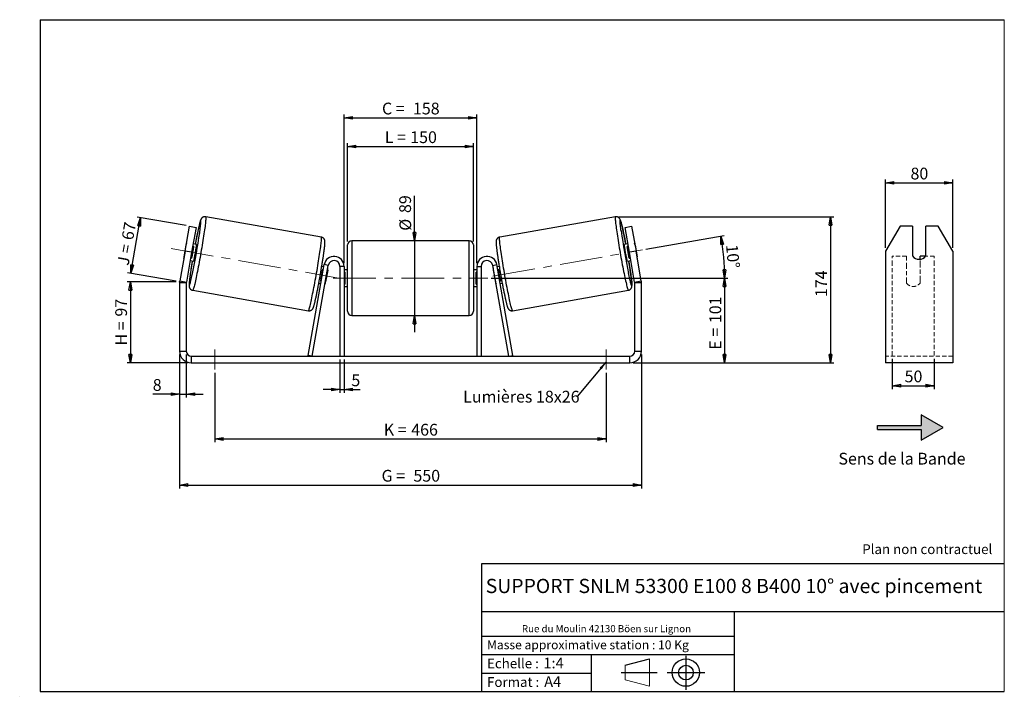
# Model space of a CAD drawing. Units: millimetres. Extents: x -1 to 292, y 3 to 205.
import ezdxf

# ---------------------------------------------------------------- set-up
doc = ezdxf.new("R2010")
doc.units = ezdxf.units.MM
doc.header["$PDSIZE"] = -1
doc.linetypes.add('CENTERX2', pattern=[20.32, 12.7, -2.54, 2.54, -2.54])
doc.linetypes.add('HIDDEN', pattern=[1.905, 1.27, -0.635])
doc.layers.add('SLD-0', color=7, linetype='Continuous')
doc.styles.add('SLDTEXTSTYLE0', font='TXT', dxfattribs={"width": 0.75})
doc.styles.add('SLDTEXTSTYLE2', font='TXT', dxfattribs={"width": 0.666667})
doc.dimstyles.new('SLDDIMSTYLE0', dxfattribs={"dimtxt": 3.501, "dimasz": 2.5, "dimexe": 0, "dimexo": 0.0625, "dimgap": 0.87525, "dimtad": 1, "dimdec": 0, "dimlfac": 4, "dimrnd": 1e-09, "dimzin": 12, "dimdsep": 46, "dimtxsty": 'SLDTEXTSTYLE0', "dimblk1": 'CLOSED', "dimblk2": 'CLOSED', "dimsah": 1, "dimcen": 0.09, "dimadec": 0, "dimazin": 3, "dimtfac": 1, "dimtofl": 0, "dimtmove": 0, "dimatfit": 3, "dimldrblk": 'CLOSED', "dimfxl": 0, "dimfrac": 2, "dimtolj": 1, "dimtzin": 12, "dimarcsym": 0})
doc.dimstyles.new('SLDDIMSTYLE1', dxfattribs={"dimtxt": 3.501, "dimasz": 2.5, "dimexe": 0, "dimexo": 0.0625, "dimgap": 0.87525, "dimtad": 1, "dimdec": 0, "dimlfac": 4, "dimrnd": 1e-09, "dimzin": 12, "dimdsep": 46, "dimtxsty": 'SLDTEXTSTYLE0', "dimblk1": 'CLOSED', "dimblk2": 'CLOSED', "dimsah": 1, "dimcen": 0.09, "dimadec": 0, "dimazin": 3, "dimtfac": 1, "dimtmove": 0, "dimatfit": 0, "dimldrblk": 'CLOSED', "dimfxl": 0, "dimfrac": 2, "dimtolj": 1, "dimtzin": 12, "dimarcsym": 0})
doc.dimstyles.new('SLDDIMSTYLE2', dxfattribs={"dimtxt": 3.501, "dimasz": 2.5, "dimexe": 0, "dimexo": 0.0625, "dimgap": 0.87525, "dimtad": 1, "dimdec": 4, "dimlfac": 4, "dimzin": 12, "dimdsep": 46, "dimtxsty": 'SLDTEXTSTYLE0', "dimblk1": 'CLOSED', "dimblk2": 'CLOSED', "dimsah": 1, "dimcen": 0.09, "dimadec": 0, "dimazin": 3, "dimtfac": 1, "dimtofl": 0, "dimtmove": 0, "dimatfit": 3, "dimldrblk": 'CLOSED', "dimfxl": 0, "dimfrac": 2, "dimtolj": 1, "dimtzin": 12, "dimarcsym": 0})
doc.dimstyles.new('SLDDIMSTYLE3', dxfattribs={"dimtxt": 0.18, "dimasz": 2.5, "dimexe": 0, "dimexo": 0.0625, "dimgap": 0, "dimtad": 0, "dimtih": 1, "dimtoh": 1, "dimdec": 0, "dimrnd": 1e-09, "dimzin": 0, "dimdsep": 46, "dimtxsty": 'Standard', "dimsah": 1, "dimcen": 0.09, "dimadec": 0, "dimazin": 0, "dimtfac": 2.5, "dimtdec": 0, "dimtofl": 0, "dimtmove": 0, "dimatfit": 3, "dimfxl": 0, "dimfrac": 2, "dimtolj": 1, "dimtzin": 0, "dimarcsym": 0})

# ---------------------------------------------------------------- blocks, each defined once
blk = doc.blocks.new('Bloc1')
at = {"color": 7, "linetype": 'Continuous', "lineweight": 0}
blk.add_point((27.17, 41.63), dxfattribs=at)
at = {"layer": 'SLD-0'}
for p, q in [((9.1, 43.82), (16.35, 45.7)), ((27.17, 46.64), (27.17, 36.52)), ((7.87, 41.63), (18.56, 41.63)), ((21.6, 41.63), (32.77, 41.63))]:
    blk.add_line(p, q, dxfattribs=at)
at = {"layer": 'SLD-0', "color": 7, "linetype": 'Continuous', "lineweight": 18}
for p, q in [((16.35, 45.7), (16.35, 37.56)), ((9.1, 39.44), (9.1, 43.82)), ((9.1, 39.44), (16.35, 37.56))]:
    blk.add_line(p, q, dxfattribs=at)
at = {"layer": 'SLD-0'}
for radius in [4.07, 2.19]:
    blk.add_circle((27.17, 41.63), radius, dxfattribs=at)
blk = doc.blocks.new('SW_NOTE_0')
at = {"color": 0, "linetype": 'Continuous', "lineweight": 0, "insert": (28.37, -0.09), "char_height": 2.1167, "attachment_point": 2, "style": 'SLDTEXTSTYLE0'}
blk.add_mtext('Rue du Moulin 42130 Böen sur Lignon', dxfattribs=at)
blk = doc.blocks.new('_Closed')
at = {"color": 0, "linetype": 'ByBlock', "lineweight": -2}
for p, q in [((-1, 0.166667), (0, 0)), ((-1, 0.166667), (-1, -0.166667)), ((0, 0), (-1, -0.166667)), ((0, 0), (-1, 0))]:
    blk.add_line(p, q, dxfattribs=at)
blk = doc.blocks.new('_D')
at = {"layer": 'SLD-0'}
for p, q in [((45.48, 126.89), (30.84, 126.89)), ((31.84, 126.89), (31.84, 102.75)), ((48.98, 102.75), (30.84, 102.75))]:
    blk.add_line(p, q, dxfattribs=at)
at = {"layer": 'SLD-0', "xscale": 2.5, "yscale": 2.5}
for p, rotation in [((31.84, 126.89), 90.0000000000004), ((31.84, 102.75), 270.0000000000004)]:
    blk.add_blockref('_Closed', p, dxfattribs=dict(at, rotation=rotation))
at = {"layer": 'SLD-0', "char_height": 3.501, "attachment_point": 1, "rotation": 90}
for s, insert, style in [('97', (27.33, 116.54), 'SLDTEXTSTYLE0'), ('H =', (27.33, 107.93), 'SLDTEXTSTYLE2')]:
    blk.add_mtext(s, dxfattribs=dict(at, insert=insert, style=style))
blk = doc.blocks.new('_D_1')
at = {"layer": 'SLD-0'}
for p, q in [((31.95, 129.45), (34.87, 146.03)), ((48.42, 143.64), (33.88, 146.2)), ((45.49, 127.06), (30.96, 129.63))]:
    blk.add_line(p, q, dxfattribs=at)
at = {"layer": 'SLD-0', "xscale": 2.5, "yscale": 2.5}
for p, rotation in [((34.87, 146.03), 80.0000000000001), ((31.95, 129.45), 260.0000000000001)]:
    blk.add_blockref('_Closed', p, dxfattribs=dict(at, rotation=rotation))
at = {"layer": 'SLD-0', "char_height": 3.501, "attachment_point": 1, "rotation": 80}
for s, insert, style in [('67', (29.18, 139.75), 'SLDTEXTSTYLE0'), ('J =', (27.85, 132.2), 'SLDTEXTSTYLE2')]:
    blk.add_mtext(s, dxfattribs=dict(at, insert=insert, style=style))
blk = doc.blocks.new('_D_2')
at = {"layer": 'SLD-0', "color": 7}
for p, q in [((177.21, 146.29), (241.25, 146.29)), ((240.25, 146.29), (240.25, 102.75)), ((181.48, 102.75), (241.25, 102.75))]:
    blk.add_line(p, q, dxfattribs=at)
at = {"layer": 'SLD-0', "color": 7, "xscale": 2.5, "yscale": 2.5}
for p, rotation in [((240.25, 146.29), 90.0000000000004), ((240.25, 102.75), 270.0000000000004)]:
    blk.add_blockref('_Closed', p, dxfattribs=dict(at, rotation=rotation))
at = {"layer": 'SLD-0', "color": 7, "insert": (235.74, 122.36), "char_height": 3.501, "attachment_point": 1, "rotation": 90, "style": 'SLDTEXTSTYLE0'}
blk.add_mtext('174', dxfattribs=at)
blk = doc.blocks.new('_D_3')
at = {"layer": 'SLD-0', "color": 7}
for p, q in [((46.48, 105.25), (46.48, 65.36)), ((183.98, 105.25), (183.98, 65.36)), ((46.48, 66.36), (183.98, 66.36))]:
    blk.add_line(p, q, dxfattribs=at)
at = {"layer": 'SLD-0', "color": 7, "xscale": 2.5, "yscale": 2.5, "rotation": 180.0000000000004}
blk.add_blockref('_Closed', (46.48, 66.36, 0.97), dxfattribs=at)
at = {"layer": 'SLD-0', "color": 7, "xscale": 2.5, "yscale": 2.5}
blk.add_blockref('_Closed', (183.98, 66.36, 0.97), dxfattribs=at)
at = {"layer": 'SLD-0', "color": 7, "char_height": 3.501, "attachment_point": 1}
for s, insert, style in [('G =', (106.61, 70.88), 'SLDTEXTSTYLE2'), ('550', (116.09, 70.88), 'SLDTEXTSTYLE0')]:
    blk.add_mtext(s, dxfattribs=dict(at, insert=insert, style=style))
blk = doc.blocks.new('_D_4')
at = {"layer": 'SLD-0', "color": 7}
for p, q in [((94.23, 103.75), (94.23, 93.8)), ((95.48, 103.75), (95.48, 93.8)), ((94.23, 94.8), (89.23, 94.8)), ((94.23, 94.8), (95.48, 94.8)), ((95.48, 94.8), (100.21, 94.8))]:
    blk.add_line(p, q, dxfattribs=at)
at = {"layer": 'SLD-0', "color": 7, "xscale": 2.5, "yscale": 2.5}
blk.add_blockref('_Closed', (94.23, 94.8, 0.97), dxfattribs=at)
at = {"layer": 'SLD-0', "color": 7, "xscale": 2.5, "yscale": 2.5, "rotation": 180.0000000000004}
blk.add_blockref('_Closed', (95.48, 94.8, 0.97), dxfattribs=at)
at = {"layer": 'SLD-0', "color": 7, "insert": (97.62, 99.31), "char_height": 3.5, "attachment_point": 1, "style": 'SLDTEXTSTYLE0'}
blk.add_mtext('5', dxfattribs=at)
blk = doc.blocks.new('_D_5')
at = {"layer": 'SLD-0', "color": 7}
for p, q in [((56.98, 99.75), (56.98, 79.09)), ((173.48, 99.75), (173.48, 79.09)), ((56.98, 80.09), (173.48, 80.09))]:
    blk.add_line(p, q, dxfattribs=at)
at = {"layer": 'SLD-0', "color": 7, "xscale": 2.5, "yscale": 2.5, "rotation": 180.0000000000002}
blk.add_blockref('_Closed', (56.98, 80.09, 0.97), dxfattribs=at)
at = {"layer": 'SLD-0', "color": 7, "xscale": 2.5, "yscale": 2.5}
blk.add_blockref('_Closed', (173.48, 80.09, 0.97), dxfattribs=at)
at = {"layer": 'SLD-0', "color": 7, "char_height": 3.501, "attachment_point": 1}
for s, insert, style in [('K =', (107.26, 84.6), 'SLDTEXTSTYLE2'), ('466', (115.44, 84.6), 'SLDTEXTSTYLE0')]:
    blk.add_mtext(s, dxfattribs=dict(at, insert=insert, style=style))
blk = doc.blocks.new('_D_6')
at = {"layer": 'SLD-0', "color": 7}
for p, q in [((116.44, 139.13), (116.44, 152.57)), ((116.44, 139.13), (116.44, 116.88)), ((116.44, 116.88), (116.44, 111.88))]:
    blk.add_line(p, q, dxfattribs=at)
at = {"layer": 'SLD-0', "color": 7, "xscale": 2.5, "yscale": 2.5}
for p, rotation in [((116.44, 139.13, 0.97), 270.0000000000004), ((116.44, 116.88, 0.97), 90.0000000000004)]:
    blk.add_blockref('_Closed', p, dxfattribs=dict(at, rotation=rotation))
at = {"layer": 'SLD-0', "color": 7, "char_height": 3.501, "attachment_point": 1, "rotation": 90, "style": 'SLDTEXTSTYLE0'}
for s, insert in [('89', (111.88, 147.4)), ('%%c', (111.93, 142.12))]:
    blk.add_mtext(s, dxfattribs=dict(at, insert=insert))
blk = doc.blocks.new('_D_7')
at = {"layer": 'SLD-0', "color": 7}
for p, q in [((139.23, 128), (209.73, 128)), ((208.73, 128), (208.73, 102.75)), ((181.48, 102.75), (209.73, 102.75))]:
    blk.add_line(p, q, dxfattribs=at)
at = {"layer": 'SLD-0', "color": 7, "xscale": 2.5, "yscale": 2.5}
for p, rotation in [((208.73, 128, 0.97), 90.0000000000004), ((208.73, 102.75, 0.97), 270.0000000000004)]:
    blk.add_blockref('_Closed', p, dxfattribs=dict(at, rotation=rotation))
at = {"layer": 'SLD-0', "color": 7, "char_height": 3.501, "attachment_point": 1, "rotation": 90}
for s, insert, style in [('101', (204.22, 114.59), 'SLDTEXTSTYLE0'), ('E =', (204.22, 106.67), 'SLDTEXTSTYLE2')]:
    blk.add_mtext(s, dxfattribs=dict(at, insert=insert, style=style))
blk = doc.blocks.new('_D_8')
at = {"layer": 'SLD-0', "color": 7}
for p, q in [((185.28, 136.59), (208.62, 140.71)), ((139.23, 128), (209.73, 128))]:
    blk.add_line(p, q, dxfattribs=at)
blk.add_arc((136.58, 128), 72.15, 0, 10, dxfattribs=at)
at = {"layer": 'SLD-0', "color": 7, "xscale": 2.5, "yscale": 2.5}
for p, rotation in [((207.63, 140.53, 0.97), 99.00778510885739), ((208.73, 128, 0.97), 270.9922148911434)]:
    blk.add_blockref('_Closed', p, dxfattribs=dict(at, rotation=rotation))
at = {"layer": 'SLD-0', "color": 7, "insert": (212.64, 138.19), "char_height": 3.501, "attachment_point": 1, "rotation": 275, "style": 'SLDTEXTSTYLE0'}
blk.add_mtext('10°', dxfattribs=at)
blk = doc.blocks.new('_D_9')
at = {"layer": 'SLD-0', "color": 7}
for p, q in [((96.48, 138.88), (96.48, 168.22)), ((96.48, 167.22), (133.98, 167.22)), ((133.98, 138.88), (133.98, 168.22))]:
    blk.add_line(p, q, dxfattribs=at)
at = {"layer": 'SLD-0', "color": 7, "xscale": 2.5, "yscale": 2.5, "rotation": 180.0000000000004}
blk.add_blockref('_Closed', (96.48, 167.22, 0.97), dxfattribs=at)
at = {"layer": 'SLD-0', "color": 7, "xscale": 2.5, "yscale": 2.5}
blk.add_blockref('_Closed', (133.98, 167.22, 0.97), dxfattribs=at)
at = {"layer": 'SLD-0', "color": 7, "char_height": 3.501, "attachment_point": 1}
for s, insert, style in [('L =', (107.56, 171.74), 'SLDTEXTSTYLE2'), ('150', (115.13, 171.74), 'SLDTEXTSTYLE0')]:
    blk.add_mtext(s, dxfattribs=dict(at, insert=insert, style=style))
blk = doc.blocks.new('_D_10')
at = {"layer": 'SLD-0', "color": 7}
for p, q in [((95.48, 132.5), (95.48, 176.77)), ((134.98, 132.5), (134.98, 176.77)), ((95.48, 175.77), (134.98, 175.77))]:
    blk.add_line(p, q, dxfattribs=at)
at = {"layer": 'SLD-0', "color": 7, "xscale": 2.5, "yscale": 2.5, "rotation": 180.0000000000004}
blk.add_blockref('_Closed', (95.48, 175.77, 0.97), dxfattribs=at)
at = {"layer": 'SLD-0', "color": 7, "xscale": 2.5, "yscale": 2.5}
blk.add_blockref('_Closed', (134.98, 175.77, 0.97), dxfattribs=at)
at = {"layer": 'SLD-0', "color": 7, "char_height": 3.501, "attachment_point": 1}
for s, insert, style in [('C =', (106.74, 180.28), 'SLDTEXTSTYLE2'), ('158', (115.95, 180.28), 'SLDTEXTSTYLE0')]:
    blk.add_mtext(s, dxfattribs=dict(at, insert=insert, style=style))
blk = doc.blocks.new('_D_11')
at = {"layer": 'SLD-0', "color": 7}
for p, q in [((46.48, 105.25), (46.48, 92.42)), ((48.48, 105.25), (48.48, 92.42)), ((46.48, 93.42), (38.49, 93.42)), ((46.48, 93.42), (48.48, 93.42)), ((48.48, 93.42), (53.48, 93.42))]:
    blk.add_line(p, q, dxfattribs=at)
at = {"layer": 'SLD-0', "color": 7, "xscale": 2.5, "yscale": 2.5}
blk.add_blockref('_Closed', (46.48, 93.42, 0.97), dxfattribs=at)
at = {"layer": 'SLD-0', "color": 7, "xscale": 2.5, "yscale": 2.5, "rotation": 180.0000000000004}
blk.add_blockref('_Closed', (48.48, 93.42, 0.97), dxfattribs=at)
at = {"layer": 'SLD-0', "color": 7, "insert": (38.49, 97.93), "char_height": 3.5, "attachment_point": 1, "style": 'SLDTEXTSTYLE0'}
blk.add_mtext('8', dxfattribs=at)
blk = doc.blocks.new('SW_NOTE_0_1')
at = {"layer": 'SLD-0', "color": 0, "insert": (-33.92, 1.67), "char_height": 3.5, "attachment_point": 1, "style": 'SLDTEXTSTYLE0'}
blk.add_mtext('Lumières 18x26', dxfattribs=at)
blk = doc.blocks.new('_D_12')
at = {"layer": 'SLD-0', "color": 7}
for p, q in [((258.65, 103.97), (258.65, 94.97)), ((271.15, 103.97), (271.15, 94.97)), ((258.65, 95.97), (271.15, 95.97))]:
    blk.add_line(p, q, dxfattribs=at)
at = {"layer": 'SLD-0', "color": 7, "xscale": 2.5, "yscale": 2.5, "rotation": 180.0000000000004}
blk.add_blockref('_Closed', (258.65, 95.97), dxfattribs=at)
at = {"layer": 'SLD-0', "color": 7, "xscale": 2.5, "yscale": 2.5}
blk.add_blockref('_Closed', (271.15, 95.97), dxfattribs=at)
at = {"layer": 'SLD-0', "color": 7, "insert": (262.32, 100.48), "char_height": 3.501, "attachment_point": 1, "style": 'SLDTEXTSTYLE0'}
blk.add_mtext('50', dxfattribs=at)
blk = doc.blocks.new('_D_13')
at = {"layer": 'SLD-0', "color": 7}
for p, q in [((256.65, 137.08), (256.65, 157.39)), ((256.65, 156.39), (276.65, 156.39)), ((276.65, 137.08), (276.65, 157.39))]:
    blk.add_line(p, q, dxfattribs=at)
at = {"layer": 'SLD-0', "color": 7, "xscale": 2.5, "yscale": 2.5, "rotation": 180.0000000000004}
blk.add_blockref('_Closed', (256.65, 156.39), dxfattribs=at)
at = {"layer": 'SLD-0', "color": 7, "xscale": 2.5, "yscale": 2.5}
blk.add_blockref('_Closed', (276.65, 156.39), dxfattribs=at)
at = {"layer": 'SLD-0', "color": 7, "insert": (264.07, 160.91), "char_height": 3.501, "attachment_point": 1, "style": 'SLDTEXTSTYLE0'}
blk.add_mtext('80', dxfattribs=at)

msp = doc.modelspace()

# ---------------------------------------------------------------- hatches: boundary and pattern name
at = {"linetype": 'Continuous'}
msp.add_hatch(color=7, dxfattribs=at).paths.add_polyline_path([(267.295368, 79.766496), (273.790559, 83.516496), (267.295368, 87.266496), (267.295368, 84.141496), (254.288962, 84.141496), (254.288962, 82.891496), (267.295368, 82.891496)], flags=0)

# ---------------------------------------------------------------- linework, layer by layer
at = {"color": 7, "linetype": 'Continuous', "lineweight": 18}
for p, q in [((292, 205), (5, 205)), ((5, 205), (5, 4.867368)), ((292, 4.867368), (292, 205)), ((4.937878, 61.166738), (5, 61.166738))]:
    msp.add_line(p, q, dxfattribs=at)
at = {"color": 7, "linetype": 'Continuous', "lineweight": 25}
for p, q in [((88.687753, 140.216896), (54.248325, 146.289496)), ((176.210692, 146.289496), (141.771265, 140.216896)), ((48.099328, 136.077109), (49.401689, 143.463167)), ((49.401689, 143.463167), (51.371305, 143.115871)), ((51.371305, 143.115871), (50.068943, 135.729813)), ((179.087712, 143.115871), (181.057328, 143.463167)), ((180.390074, 135.729813), (179.087712, 143.115871)), ((181.057328, 143.463167), (182.359689, 136.077109)), ((260.982031, 143.463167), (256.651904, 136.077109)), ((264.651904, 143.463167), (260.982031, 143.463167)), ((264.651904, 143.463167), (264.651904, 134.599898)), ((268.651904, 134.599898), (268.651904, 143.463167)), ((272.321777, 143.463167), (268.651904, 143.463167)), ((276.651904, 136.077109), (272.321777, 143.463167)), ((48.374092, 137.84156), (47.754044, 134.325093)), ((51.52063, 138.012408), (50.503064, 138.191832)), ((96.479509, 128.004334), (96.479509, 137.879334)), ((132.729509, 139.129334), (97.729509, 139.129334)), ((133.979509, 137.879334), (133.979509, 118.129334)), ((179.955953, 138.191832), (178.938388, 138.012408)), ((182.084925, 137.84156), (182.704973, 134.325093)), ((48.099328, 136.077109), (46.532681, 127.192215)), ((50.068943, 135.729813), (48.099328, 136.077109)), ((50.068943, 135.729813), (48.502297, 126.844919)), ((50.108988, 133.909853), (50.729036, 137.42632)), ((50.378968, 137.488046), (50.729036, 137.42632)), ((180.08005, 137.488046), (179.729982, 137.42632)), ((180.35003, 133.909853), (179.729982, 137.42632)), ((182.359689, 136.077109), (180.390074, 135.729813)), ((181.95672, 126.844919), (180.390074, 135.729813)), ((183.926336, 127.192215), (182.359689, 136.077109)), ((256.651904, 136.077109), (256.651904, 127.192215)), ((276.651904, 136.077109), (276.651904, 127.192215)), ((49.634823, 133.267794), (50.652389, 133.088369)), ((50.108988, 133.909853), (49.758919, 133.971579)), ((84.754756, 104.971394), (89.525085, 132.025279)), ((90.756095, 131.808219), (89.525085, 132.025279)), ((139.702922, 131.808219), (140.933932, 132.025279)), ((145.704262, 104.971394), (140.933932, 132.025279)), ((179.806628, 133.088369), (180.824194, 133.267794)), ((180.35003, 133.909853), (180.700098, 133.971579)), ((268.575305, 134.504334), (266.901904, 134.504334)), ((266.901904, 133.627431), (266.901904, 134.504334)), ((85.985765, 104.754334), (90.756095, 131.808219)), ((89.40297, 131.332729), (88.804824, 131.438199)), ((89.278874, 130.628943), (89.104398, 130.659708)), ((90.580373, 130.399454), (89.960325, 126.882987)), ((90.580373, 130.399454), (90.509883, 130.411883)), ((95.479509, 131.504334), (94.229509, 131.504334)), ((94.229509, 131.504334), (94.229509, 104.754334)), ((95.479509, 131.504334), (95.479509, 104.754334)), ((96.479509, 130.504334), (95.479509, 130.504334)), ((95.479509, 129.789691), (95.729509, 129.789691)), ((95.729509, 126.218977), (95.729509, 129.789691)), ((134.979509, 130.504334), (133.979509, 130.504334)), ((134.979509, 129.789691), (134.729509, 129.789691)), ((134.729509, 126.218977), (134.729509, 129.789691)), ((134.979509, 131.504334), (136.229509, 131.504334)), ((134.979509, 131.504334), (134.979509, 104.754334)), ((136.229509, 131.504334), (136.229509, 104.754334)), ((144.473252, 104.754334), (139.702922, 131.808219)), ((139.878644, 130.399454), (139.949134, 130.411883)), ((139.878644, 130.399454), (140.498692, 126.882987)), ((141.654193, 131.438199), (141.056047, 131.332729)), ((141.180143, 130.628943), (141.354619, 130.659708)), ((48.479509, 126.584447), (46.479509, 126.584447)), ((46.479509, 126.584447), (46.479509, 106.254334)), ((46.532681, 127.192215), (48.502297, 126.844919)), ((48.479509, 126.584447), (48.479509, 106.254334)), ((87.937467, 126.514004), (88.534729, 126.408691)), ((88.48435, 127.143241), (88.658826, 127.112476)), ((89.889835, 126.895416), (89.960325, 126.882987)), ((95.729509, 126.218977), (95.479509, 126.218977)), ((96.479509, 118.129334), (96.479509, 128.004334)), ((134.729509, 126.218977), (134.979509, 126.218977)), ((140.569182, 126.895416), (140.498692, 126.882987)), ((141.974667, 127.143241), (141.800191, 127.112476)), ((141.924288, 126.408691), (142.521568, 126.514007)), ((181.95672, 126.844919), (183.926336, 127.192215)), ((183.979509, 126.584447), (181.979509, 126.584447)), ((181.979509, 106.254334), (181.979509, 126.584447)), ((183.979509, 106.254334), (183.979509, 126.584447)), ((256.651904, 127.192215), (256.651904, 126.584447)), ((256.651904, 126.584447), (256.651904, 106.254334)), ((276.651904, 127.192215), (276.651904, 126.584447)), ((276.651904, 126.584447), (276.651904, 106.254334)), ((50.384653, 124.377524), (84.824081, 118.304924)), ((95.479509, 125.504334), (96.479509, 125.504334)), ((133.979509, 125.504334), (134.979509, 125.504334)), ((145.634937, 118.304924), (180.074364, 124.377524)), ((97.729509, 116.879334), (132.729509, 116.879334)), ((46.479509, 106.254334), (48.479509, 106.254334)), ((181.979509, 106.254334), (183.979509, 106.254334)), ((256.651904, 106.254334), (256.651904, 102.754334)), ((276.651904, 106.254334), (276.651904, 102.754334)), ((49.979509, 104.754334), (49.979509, 102.754334)), ((49.979509, 104.754334), (180.479509, 104.754334)), ((49.979509, 102.754334), (180.479509, 102.754334)), ((85.985765, 104.754334), (84.754756, 104.971394)), ((144.473252, 104.754334), (145.704262, 104.971394)), ((180.479509, 102.754334), (180.479509, 104.754334)), ((276.651904, 102.754334), (256.651904, 102.754334))]:
    msp.add_line(p, q, dxfattribs=at)
at = {"color": 8, "linetype": 'Continuous', "lineweight": 25}
for p, q in [((97.729509, 139.129334), (97.729509, 128.004334)), ((132.729509, 116.879334), (132.729509, 139.129334)), ((97.729509, 128.004334), (97.729509, 116.879334))]:
    msp.add_line(p, q, dxfattribs=at)
at = {"color": 7, "linetype": 'HIDDEN', "lineweight": 18}
for p, q in [((258.651904, 132.025279), (258.651904, 134.504334)), ((262.901904, 134.504334), (258.651904, 134.504334)), ((258.651904, 104.971394), (258.651904, 132.025279)), ((262.901904, 134.504334), (262.901904, 132.025279)), ((262.901904, 132.025279), (262.901904, 127.393498)), ((266.901904, 132.025279), (266.901904, 133.627431)), ((266.901904, 127.393498), (266.901904, 132.025279)), ((271.151904, 134.504334), (268.575305, 134.504334)), ((271.151904, 132.025279), (271.151904, 134.504334)), ((271.151904, 104.971394), (271.151904, 132.025279)), ((262.901904, 127.176438), (262.901904, 127.393498)), ((262.901904, 126.504334), (262.901904, 127.176438)), ((266.901904, 127.176438), (266.901904, 127.393498)), ((266.901904, 127.176438), (266.901904, 126.504334)), ((276.651904, 104.754334), (256.651904, 104.754334))]:
    msp.add_line(p, q, dxfattribs=at)
at = {"color": 8, "linetype": 'Continuous', "lineweight": 25, "flags": 128}
for points in [[(54.24832, 146.289497), (54.248325, 146.289496), (54.273942, 146.259753), (54.290816, 146.18121), (54.298872, 146.054218), (54.298075, 145.879346), (54.288428, 145.657373), (54.269973, 145.389291), (54.242793, 145.076298), (54.207011, 144.719791), (54.162784, 144.321362), (54.110312, 143.882792), (54.049828, 143.406038), (53.981602, 142.893231), (53.90594, 142.34666), (53.823179, 141.768767), (53.733689, 141.162132), (53.637869, 140.529465), (53.536147, 139.873592), (53.428978, 139.197442), (53.316841, 138.504034), (53.200235, 137.796466), (53.079683, 137.077898), (52.955722, 136.351539), (52.828906, 135.620633), (52.699802, 134.888445), (52.568985, 134.158245), (52.437041, 133.433294), (52.304558, 132.716829), (52.172129, 132.012052), (52.040344, 131.322108), (51.909793, 130.650081), (51.781058, 129.998971), (51.654715, 129.371686), (51.531327, 128.771028), (51.411446, 128.19968), (51.295607, 127.660194), (51.184328, 127.154978), (51.078105, 126.686289), (50.977413, 126.256221), (50.882701, 125.866695), (50.794393, 125.51945), (50.712884, 125.216036), (50.638536, 124.95781), (50.571683, 124.745924), (50.512622, 124.581324), (50.461618, 124.464747), (50.418898, 124.396712), (50.384653, 124.377524)], [(52.46201, 141.526607), (52.51006, 141.865888), (52.580301, 142.377391), (52.642931, 142.854106), (52.69763, 143.293602), (52.744119, 143.693641), (52.782161, 144.052183), (52.811562, 144.367403), (52.832173, 144.637693), (52.843888, 144.861676), (52.846648, 145.03821), (52.840439, 145.166397), (52.825292, 145.245584), (52.801285, 145.275365), (52.76854, 145.255591), (52.727223, 145.186361), (52.677546, 145.068028), (52.619761, 144.901195), (52.554163, 144.686713), (52.481086, 144.425674), (52.400903, 144.119409), (52.314022, 143.769478), (52.220886, 143.377665), (52.121969, 142.945965), (52.017776, 142.47658), (51.908838, 141.9719), (51.795708, 141.434497), (51.678966, 140.867111), (51.559204, 140.272631), (51.437033, 139.654089), (51.313076, 139.014634), (51.243392, 138.650072)], [(176.210687, 146.289495), (176.185076, 146.259753), (176.168201, 146.18121), (176.160145, 146.054218), (176.160942, 145.879346), (176.17059, 145.657373), (176.189044, 145.389291), (176.216224, 145.076298), (176.252007, 144.719791), (176.296233, 144.321362), (176.348705, 143.882792), (176.409189, 143.406038), (176.477415, 142.893231), (176.553077, 142.34666), (176.635838, 141.768767), (176.725329, 141.162132), (176.821149, 140.529465), (176.92287, 139.873592), (177.030039, 139.197442), (177.142176, 138.504034), (177.258782, 137.796466), (177.379334, 137.077898), (177.503295, 136.351539), (177.630111, 135.620633), (177.759216, 134.888445), (177.890032, 134.158245), (178.021976, 133.433294), (178.154459, 132.716829), (178.286888, 132.012052), (178.418673, 131.322108), (178.549224, 130.650081), (178.677959, 129.998971), (178.804302, 129.371686), (178.92769, 128.771028), (179.047571, 128.19968), (179.16341, 127.660194), (179.27469, 127.154978), (179.380913, 126.686289), (179.481605, 126.256221), (179.576316, 125.866695), (179.664624, 125.51945), (179.746134, 125.216036), (179.820481, 124.95781), (179.887335, 124.745924), (179.946395, 124.581324), (179.9974, 124.464747), (180.04012, 124.396712), (180.074364, 124.377524)], [(177.916125, 142.102412), (177.878716, 142.377391), (177.816086, 142.854106), (177.761387, 143.293602), (177.714899, 143.693641), (177.676857, 144.052183), (177.647455, 144.367403), (177.626845, 144.637693), (177.615129, 144.861676), (177.612369, 145.03821), (177.618578, 145.166397), (177.633725, 145.245584), (177.657732, 145.275365), (177.690478, 145.255591), (177.731794, 145.186361), (177.781471, 145.068028), (177.839256, 144.901195), (177.904854, 144.686713), (177.977931, 144.425674), (178.058114, 144.119409), (178.144995, 143.769478), (178.238131, 143.377665), (178.337048, 142.945965), (178.441241, 142.47658), (178.55018, 141.9719), (178.663309, 141.434497), (178.780052, 140.867111), (178.899814, 140.272631), (179.021984, 139.654089), (179.145941, 139.014634), (179.271053, 138.357527), (179.323195, 138.08026)], [(84.824081, 118.304924), (84.858325, 118.324112), (84.901045, 118.392147), (84.95205, 118.508724), (85.01111, 118.673323), (85.077964, 118.885209), (85.152312, 119.143436), (85.233821, 119.446849), (85.322129, 119.794095), (85.41684, 120.183621), (85.517532, 120.613689), (85.623755, 121.082378), (85.735035, 121.587593), (85.850874, 122.12708), (85.970755, 122.698428), (86.094143, 123.299086), (86.220486, 123.926371), (86.349221, 124.577481), (86.479772, 125.249508), (86.611557, 125.939451), (86.743986, 126.644229), (86.876469, 127.360693), (87.008413, 128.085645), (87.13923, 128.815845), (87.268334, 129.548033), (87.39515, 130.278939), (87.519111, 131.005298), (87.639663, 131.723866), (87.756269, 132.431434), (87.868406, 133.124841), (87.975575, 133.800992), (88.077297, 134.456865), (88.173116, 135.089532), (88.262607, 135.696166), (88.345368, 136.27406), (88.42103, 136.820631), (88.489256, 137.333438), (88.54974, 137.810192), (88.602212, 138.248762), (88.646438, 138.64719), (88.682221, 139.003697), (88.709401, 139.316691), (88.727855, 139.584773), (88.737503, 139.806745), (88.7383, 139.981618), (88.730244, 140.108609), (88.713369, 140.187152), (88.687753, 140.216896), (88.687753, 140.216896)], [(145.634937, 118.304924), (145.600692, 118.324112), (145.557972, 118.392147), (145.506968, 118.508724), (145.447907, 118.673323), (145.381053, 118.885209), (145.306706, 119.143436), (145.225196, 119.446849), (145.136888, 119.794095), (145.042177, 120.183621), (144.941485, 120.613689), (144.835262, 121.082378), (144.723982, 121.587593), (144.608143, 122.12708), (144.488262, 122.698428), (144.364874, 123.299086), (144.238531, 123.926371), (144.109796, 124.577481), (143.979245, 125.249508), (143.84746, 125.939451), (143.715031, 126.644229), (143.582548, 127.360693), (143.450604, 128.085645), (143.319788, 128.815845), (143.190683, 129.548033), (143.063867, 130.278939), (142.939906, 131.005298), (142.819354, 131.723866), (142.702749, 132.431434), (142.590611, 133.124841), (142.483442, 133.800992), (142.381721, 134.456865), (142.285901, 135.089532), (142.19641, 135.696166), (142.113649, 136.27406), (142.037987, 136.820631), (141.969761, 137.333438), (141.909277, 137.810192), (141.856805, 138.248762), (141.812579, 138.64719), (141.776796, 139.003697), (141.749617, 139.316691), (141.731162, 139.584773), (141.721514, 139.806745), (141.720717, 139.981618), (141.728773, 140.108609), (141.745648, 140.187152), (141.771265, 140.216896), (141.771265, 140.216896)], [(50.267581, 133.156221), (50.221748, 132.877842), (50.11457, 132.217572), (50.012346, 131.574286), (49.915594, 130.951261), (49.82481, 130.351672), (49.740455, 129.778575), (49.662959, 129.234889), (49.592717, 128.723386), (49.530087, 128.246672), (49.475389, 127.807175), (49.4289, 127.407137), (49.390858, 127.048594), (49.361457, 126.733375), (49.340846, 126.463085), (49.32913, 126.239102), (49.32637, 126.062567), (49.33258, 125.93438), (49.347726, 125.855194), (49.371733, 125.825412)], [(180.191436, 133.156221), (180.237269, 132.877842), (180.344447, 132.217572), (180.446672, 131.574286), (180.543423, 130.951261), (180.634207, 130.351672), (180.718562, 129.778575), (180.796058, 129.234889), (180.8663, 128.723386), (180.92893, 128.246672), (180.983629, 127.807175), (181.030117, 127.407137), (181.068159, 127.048594), (181.097561, 126.733375), (181.118171, 126.463085), (181.129887, 126.239102), (181.132647, 126.062567), (181.126438, 125.93438), (181.111291, 125.855194), (181.087284, 125.825412)], [(49.371733, 125.825412), (49.404479, 125.845187), (49.445795, 125.914417), (49.495473, 126.03275), (49.553257, 126.199582), (49.618855, 126.414064), (49.691932, 126.675103), (49.772115, 126.981368), (49.858996, 127.331299), (49.952132, 127.723112), (50.051049, 128.154812), (50.155242, 128.624198), (50.264181, 129.128878), (50.309456, 129.342403)], [(181.087284, 125.825412), (181.054538, 125.845187), (181.013222, 125.914417), (180.963545, 126.03275), (180.90576, 126.199582), (180.840162, 126.414064), (180.767085, 126.675103), (180.686902, 126.981368), (180.600021, 127.331299), (180.506885, 127.723112), (180.407968, 128.154812), (180.303775, 128.624198), (180.194836, 129.128878), (180.146442, 129.357196)]]:
    msp.add_lwpolyline(points, dxfattribs=at)
at = {"color": 7, "linetype": 'Continuous', "lineweight": 25, "flags": 128}
for points in [[(50.652389, 133.088369), (50.671139, 133.110902), (50.698344, 133.183096), (50.733452, 133.303481), (50.775746, 133.469606), (50.824367, 133.678091), (50.878325, 133.92469), (50.93652, 134.204383), (50.997769, 134.511477), (51.060824, 134.839721), (51.124403, 135.182431), (51.187209, 135.532633), (51.247966, 135.883195), (51.305436, 136.226983), (51.358449, 136.556997), (51.405927, 136.866519), (51.446902, 137.149249), (51.48054, 137.399431), (51.506157, 137.611971), (51.523231, 137.782544), (51.531415, 137.907676), (51.530542, 137.984821), (51.52063, 138.012408)], [(51.243392, 138.650072), (51.187964, 138.357527), (51.135822, 138.08026)], [(179.806628, 133.088369), (179.787879, 133.110902), (179.760673, 133.183096), (179.725565, 133.303481), (179.683271, 133.469606), (179.63465, 133.678091), (179.580692, 133.92469), (179.522497, 134.204383), (179.461248, 134.511477), (179.398193, 134.839721), (179.334615, 135.182431), (179.271808, 135.532633), (179.211051, 135.883195), (179.153581, 136.226983), (179.100568, 136.556997), (179.05309, 136.866519), (179.012115, 137.149249), (178.978477, 137.399431), (178.95286, 137.611971), (178.935786, 137.782544), (178.927602, 137.907676), (178.928475, 137.984821), (178.938388, 138.012408)]]:
    msp.add_lwpolyline(points, dxfattribs=at)
at = {"color": 7, "linetype": 'Continuous', "lineweight": 25}
for centre, radius, start, end in [((-155.102806, 171.914344), 209.777423, 348.29114541, 351.67099889), ((381.196216, 171.107131), 205.338913, 188.12035316, 191.73129298), ((57.007393, 136.027199), 8.821892, 164.50813695, 168.13152665), ((97.729509, 137.879334), 1.25, 90, 180), ((132.729509, 137.879334), 1.25, 0, 90), ((173.451625, 136.027199), 8.821892, 11.86847335, 15.49186305), ((1.198727, 144.346951), 50.011465, 347.95416577, 352.04583423), ((229.26029, 144.346951), 50.011465, 187.95416577, 192.04583423), ((56.487241, 133.077272), 8.821892, 171.86847335, 175.49186305), ((92.479509, 131.504334), 3, 0, 170), ((92.479509, 131.504334), 1.75, 0, 170), ((137.979509, 131.504334), 3, 10, 180), ((137.979509, 131.504334), 1.75, 10, 180), ((173.971776, 133.077272), 8.821892, 4.50813695, 8.13152665), ((266.651904, 136.135199), 2.521339, 217.51167812, 322.48832188), ((-139.084664, 169.115642), 230.983105, 350.00898194, 350.70787549), ((39.574089, 137.580339), 50.011465, 347.95416577, 352.04583423), ((88.177199, 130.939437), 2.463093, 347.33619967, 4.10295649), ((142.281818, 130.939437), 2.463093, 175.89704351, 192.66380033), ((190.884928, 137.580339), 50.011465, 187.95416577, 192.04583423), ((374.195023, 169.900893), 235.700208, 189.30034185, 190.3225113), ((49.979509, 126.584447), 3.5, 170, 180), ((49.979509, 126.584447), 1.5, 170, 180), ((87.114016, 127.311036), 2.878316, 337.11331345, 351.4475304), ((143.345001, 127.311036), 2.878316, 188.5524696, 202.88668655), ((180.479509, 126.584447), 1.5, 0, 10), ((180.479509, 126.584447), 3.5, 0, 10), ((97.729509, 118.129334), 1.25, 180, 270), ((132.729509, 118.129334), 1.25, 270, 0), ((49.979509, 106.254334), 3.5, 180, 270), ((49.979509, 106.254334), 1.5, 180, 270), ((180.479509, 106.254334), 3.5, 270, 0), ((180.479509, 106.254334), 1.5, 270, 0)]:
    msp.add_arc(centre, radius, start, end, dxfattribs=at)
at = {"color": 7, "linetype": 'HIDDEN', "lineweight": 18}
msp.add_arc((264.901904, 128.004334), 2.5, 216.86989765, 323.13010235, dxfattribs=at)
at = {"color": 7, "linetype": 'Continuous', "lineweight": 25}
for points, knots in [([(54.247079, 146.283809), (54.201838, 146.29262), (54.081157, 146.316125), (53.884598, 146.305977), (53.672519, 146.264037), (53.483458, 146.191271), (53.320771, 146.09863), (53.185811, 145.994609), (53.07746, 145.88765), (52.992009, 145.783421), (52.923545, 145.682994), (52.865691, 145.582832), (52.811987, 145.474312), (52.753744, 145.337553), (52.688987, 145.160032), (52.616375, 144.932478), (52.537087, 144.657998), (52.454177, 144.348819), (52.365804, 143.999423), (52.274299, 143.620622), (52.178942, 143.210592), (52.079609, 142.769406), (51.976449, 142.298064), (51.869743, 141.79806), (51.759853, 141.271249), (51.647188, 140.719622), (51.53221, 140.145743), (51.41534, 139.550904), (51.321222, 139.065381), (51.265998, 138.774132), (51.250478, 138.69228)], [0, 0, 0, 0, 0.01079414685, 0.02879349448, 0.04583058232, 0.06210230918, 0.07772894504, 0.09282936791, 0.10768751124, 0.1229056097, 0.13926221903, 0.15809282459, 0.1813621505, 0.21256394022, 0.26048500608, 0.31619392391, 0.36831021058, 0.42352645512, 0.47634528791, 0.52801389417, 0.57906034738, 0.62973108614, 0.68015847793, 0.73042030918, 0.78056532293, 0.83062562014, 0.88062322363, 0.93057378628, 0.9804887982, 1, 1, 1, 1]), ([(179.216766, 138.649041), (179.192405, 138.777281), (179.128385, 139.114287), (179.025681, 139.643243), (178.90919, 140.234352), (178.794691, 140.804245), (178.682626, 141.351251), (178.573467, 141.872861), (178.467645, 142.366993), (178.365557, 142.831683), (178.267546, 143.265222), (178.173884, 143.666194), (178.084723, 144.033596), (178.000022, 144.367034), (177.919313, 144.667229), (177.841307, 144.937065), (177.761195, 145.186955), (177.68961, 145.379801), (177.616134, 145.539642), (177.553134, 145.654325), (177.484177, 145.760326), (177.395531, 145.872587), (177.280883, 145.98855), (177.135645, 146.101152), (176.960253, 146.199136), (176.75914, 146.272307), (176.541314, 146.30902), (176.35453, 146.314707), (176.24625, 146.291259), (176.211449, 146.283723)], [0, 0, 0, 0, 0.0305356589, 0.0802457167, 0.1299799297, 0.1797457556, 0.2295528016, 0.2794138113, 0.3293461916, 0.3793744657, 0.4295343813, 0.47988014, 0.5304978986, 0.5815329644, 0.6332503151, 0.6861895463, 0.7416571503, 0.8040370717, 0.8354790959, 0.8559592178, 0.8740481596, 0.8905457206, 0.9066302521, 0.9228266765, 0.9395435878, 0.9567059714, 0.9741301104, 0.9916853948, 1, 1, 1, 1]), ([(88.874204, 131.854844), (88.888834, 131.94405), (88.93813, 132.24464), (89.017767, 132.742766), (89.112674, 133.346168), (89.202307, 133.92989), (89.28658, 134.492378), (89.365045, 135.030992), (89.437387, 135.54357), (89.503292, 136.028037), (89.562485, 136.482559), (89.614723, 136.90557), (89.659792, 137.295868), (89.69751, 137.652779), (89.727699, 137.976521), (89.750159, 138.268977), (89.764386, 138.536646), (89.767963, 138.750245), (89.761376, 138.926992), (89.747978, 139.063864), (89.725477, 139.193429), (89.693119, 139.319701), (89.642664, 139.458998), (89.567068, 139.609912), (89.460218, 139.765658), (89.319798, 139.914907), (89.147578, 140.04589), (88.949507, 140.147968), (88.791227, 140.197441), (88.70258, 140.214108), (88.687753, 140.216896)], [0, 0, 0, 0, 0.0207228834, 0.0698274592, 0.1189531702, 0.168106675, 0.2172964391, 0.26653355, 0.3158329581, 0.3652154365, 0.4147108028, 0.4643634606, 0.5142424666, 0.5644611033, 0.6152184201, 0.6668986121, 0.7203545645, 0.777992347, 0.8142101143, 0.8432816264, 0.8627941891, 0.8801122486, 0.8961980417, 0.9120800064, 0.928200714, 0.9448549479, 0.9618974532, 0.9791583062, 0.996514028, 1, 1, 1, 1]), ([(141.771265, 140.216896), (141.6974, 140.199878), (141.550222, 140.165968), (141.350244, 140.068715), (141.177435, 139.947512), (141.036664, 139.809788), (140.927109, 139.665607), (140.846249, 139.523361), (140.789509, 139.389539), (140.75106, 139.266322), (140.725277, 139.150887), (140.707993, 139.036094), (140.696731, 138.908895), (140.690981, 138.73657), (140.695179, 138.521315), (140.710082, 138.251279), (140.733046, 137.956304), (140.764155, 137.625907), (140.803707, 137.255411), (140.850378, 136.854843), (140.904058, 136.423452), (140.964576, 135.961775), (141.031708, 135.471059), (141.10519, 134.95297), (141.184711, 134.40949), (141.269965, 133.842709), (141.360481, 133.255303), (141.456258, 132.64855), (141.531234, 132.180543), (141.5754, 131.911828), (141.584729, 131.85507)], [0, 0, 0, 0, 0.0174692234, 0.0348085352, 0.0512807401, 0.0670492123, 0.0822210075, 0.0969487461, 0.1116318256, 0.1269122167, 0.1437557835, 0.1636659752, 0.1889771258, 0.2243095675, 0.2838288455, 0.3367183172, 0.3869109183, 0.4399447724, 0.4913552375, 0.5419157959, 0.5919902172, 0.6417608985, 0.6913301819, 0.7407600647, 0.790090305, 0.8393475815, 0.8885504923, 0.9377124475, 0.9868434258, 1, 1, 1, 1]), ([(179.324061, 138.080413), (179.303537, 138.190453), (179.267673, 138.382747), (179.232018, 138.56926), (179.216766, 138.649041)], [0, 0, 0, 0, 0.572249284, 1, 1, 1, 1]), ([(50.26655, 133.156403), (50.263687, 133.139231), (50.225057, 132.907541), (50.154063, 132.470976), (50.054424, 131.851007), (49.959789, 131.248425), (49.870083, 130.664483), (49.78583, 130.102055), (49.707359, 129.563424), (49.635019, 129.050851), (49.569113, 128.566383), (49.50992, 128.111861), (49.457683, 127.68885), (49.412613, 127.298552), (49.374896, 126.941641), (49.344706, 126.617899), (49.322246, 126.325443), (49.30802, 126.057774), (49.304442, 125.844174), (49.31103, 125.667428), (49.324428, 125.530556), (49.346928, 125.400991), (49.379286, 125.274718), (49.429741, 125.135422), (49.505338, 124.984508), (49.612187, 124.828762), (49.752608, 124.679513), (49.924827, 124.54853), (50.122899, 124.446452), (50.281179, 124.396979), (50.369826, 124.380312), (50.384653, 124.377524)], [0, 0, 0, 0, 0.00380660846, 0.05135970343, 0.09892803576, 0.14651684212, 0.19413257268, 0.24178342822, 0.28948014933, 0.33723721859, 0.38507475933, 0.4330216563, 0.48112092381, 0.52943945819, 0.57808699794, 0.62725636505, 0.67731973505, 0.72910331058, 0.78493788715, 0.82002257656, 0.84818458237, 0.86708669187, 0.8838629535, 0.89944550037, 0.91483059554, 0.93044696464, 0.94658016844, 0.96308949664, 0.97981034152, 0.99662308714, 1, 1, 1, 1]), ([(180.074364, 124.377524), (180.148228, 124.394542), (180.295407, 124.428452), (180.495385, 124.525704), (180.668194, 124.646908), (180.808965, 124.784632), (180.91852, 124.928813), (180.99938, 125.071059), (181.05612, 125.204881), (181.094569, 125.328098), (181.120352, 125.443533), (181.137636, 125.558326), (181.148898, 125.685524), (181.154648, 125.85785), (181.15045, 126.073104), (181.135547, 126.343141), (181.112583, 126.638116), (181.081474, 126.968512), (181.041921, 127.339009), (180.995251, 127.739577), (180.941571, 128.170968), (180.881053, 128.632645), (180.81392, 129.123361), (180.74044, 129.641448), (180.660915, 130.184939), (180.575674, 130.751679), (180.485111, 131.339234), (180.389509, 131.945432), (180.292176, 132.55103), (180.22483, 132.95993), (180.192471, 133.156404)], [0, 0, 0, 0, 0.016922875, 0.0337199014, 0.0496769396, 0.0649522542, 0.0796495529, 0.0939166828, 0.1081405504, 0.1229430486, 0.1392598344, 0.1585473366, 0.1830668832, 0.217294306, 0.274952124, 0.3261874823, 0.3748103143, 0.4261855394, 0.4759881469, 0.5249674284, 0.5734757767, 0.6216898845, 0.669708893, 0.7175928606, 0.7653803021, 0.8130970618, 0.8607611561, 0.9083855756, 0.955979987, 1, 1, 1, 1]), ([(88.155616, 127.695488), (88.18749, 127.871155), (88.258865, 128.264531), (88.338698, 128.711605), (88.385915, 128.981273), (88.394706, 129.031483)], [0, 0, 0, 0, 0.3963738016, 0.8876106737, 1, 1, 1, 1]), ([(84.825345, 118.310608), (84.87058, 118.301798), (84.991254, 118.278295), (85.187808, 118.288443), (85.399887, 118.330383), (85.588948, 118.403149), (85.751634, 118.49579), (85.886595, 118.59981), (85.994945, 118.70677), (86.080396, 118.810999), (86.14886, 118.911425), (86.206715, 119.011588), (86.260418, 119.120107), (86.318662, 119.256867), (86.383419, 119.434388), (86.456031, 119.661942), (86.535318, 119.936422), (86.618228, 120.245601), (86.706601, 120.594997), (86.798106, 120.973798), (86.893464, 121.383828), (86.992796, 121.825013), (87.095956, 122.296357), (87.202662, 122.796357), (87.312553, 123.323182), (87.425216, 123.874758), (87.540202, 124.448827), (87.65704, 125.04296), (87.775229, 125.65466), (87.894289, 126.281115), (88.013606, 126.920211), (88.100921, 127.39298), (88.147995, 127.653338), (88.155616, 127.695488)], [0, 0, 0, 0, 0.00946952826, 0.02526220791, 0.04021059804, 0.05448745823, 0.06819831372, 0.0814474684, 0.09448404632, 0.10783644991, 0.12218778622, 0.13870981398, 0.15912638781, 0.18650292833, 0.22854901006, 0.27742817563, 0.32315515624, 0.37160204885, 0.41794544544, 0.46327962996, 0.50806793559, 0.55252658828, 0.59677172764, 0.64087160369, 0.68486898374, 0.72879203325, 0.7726600751, 0.81648684319, 0.86028241897, 0.90405443597, 0.94780885896, 0.99155050728, 1, 1, 1, 1]), ([(142.311673, 127.650275), (142.322681, 127.589528), (142.373175, 127.310871), (142.454224, 126.872133), (142.524007, 126.500603), (142.554071, 126.340541)], [0, 0, 0, 0, 0.136944632, 0.6281811755, 1, 1, 1, 1]), ([(142.554071, 126.340541), (142.56374, 126.288868), (142.61317, 126.024697), (142.702026, 125.560083), (142.819971, 124.950642), (142.936433, 124.360211), (143.05094, 123.790136), (143.163002, 123.24318), (143.272162, 122.721556), (143.377983, 122.227427), (143.480072, 121.762736), (143.578083, 121.329198), (143.671745, 120.928226), (143.760906, 120.560824), (143.845607, 120.227385), (143.926316, 119.927191), (144.004322, 119.657354), (144.084434, 119.407465), (144.156019, 119.214619), (144.229494, 119.054778), (144.292495, 118.940095), (144.361452, 118.834094), (144.450098, 118.721833), (144.564746, 118.60587), (144.709984, 118.493268), (144.885376, 118.395284), (145.086489, 118.322113), (145.304315, 118.2854), (145.491092, 118.279712), (145.599367, 118.303159), (145.634162, 118.310694)], [0, 0, 0, 0, 0.0117174636, 0.0599040703, 0.108108312, 0.1563359773, 0.2045942979, 0.2528925899, 0.3012432109, 0.3496630406, 0.3981758592, 0.4468163318, 0.4956370178, 0.5447214643, 0.594210577, 0.6443613068, 0.6956969039, 0.7494842844, 0.8099745945, 0.8404641775, 0.8603239161, 0.877864908, 0.8938627252, 0.9094600244, 0.9251658271, 0.9413763501, 0.9580188511, 0.9749151784, 0.9919386786, 1, 1, 1, 1])]:
    msp.add_open_spline(points, degree=3, knots=knots, dxfattribs=at)
at = {"layer": 'SLD-0'}
for p, q in [((5, 205), (292, 205)), ((5, 205), (5, 4.867368)), ((-1.116525, 3.424163), (-1.060754, 3.424163))]:
    msp.add_line(p, q, dxfattribs=at)
at = {"layer": 'SLD-0', "color": 7, "linetype": 'CENTERX2', "lineweight": 18}
for p, q in [((43.985202, 136.802541), (94.371469, 127.918082)), ((139.765518, 128.566608), (184.294074, 136.418194)), ((92.229509, 128.004334), (138.229509, 128.004334)), ((56.979509, 106.754334), (56.979509, 100.754334)), ((173.479509, 106.754334), (173.479509, 100.754334))]:
    msp.add_line(p, q, dxfattribs=at)
at = {"layer": 'SLD-0', "color": 7}
for p, q in [((267.295368, 87.266496), (267.295368, 84.141496)), ((273.790559, 83.516496), (267.295368, 87.266496)), ((254.288962, 82.891496), (254.288962, 84.141496)), ((254.288962, 84.141496), (267.295368, 84.141496)), ((254.288962, 82.891496), (267.295368, 82.891496)), ((267.295368, 79.766496), (273.790559, 83.516496)), ((267.295368, 82.891496), (267.295368, 79.766496)), ((212.459205, 42.875168), (136.386506, 42.875168)), ((136.386506, 42.875168), (136.386506, 4.867368)), ((292, 42.875168), (212.459205, 42.875168)), ((292, 28.624805), (136.386506, 28.624805)), ((211.672183, 4.867368), (211.672183, 28.624805)), ((136.386506, 21.367368), (211.672183, 21.367368)), ((136.386506, 15.867368), (211.672183, 15.867368)), ((168.999609, 15.867368), (168.999609, 4.867368)), ((136.386506, 10.367368), (168.999609, 10.367368)), ((5, 4.867368), (292, 4.867368))]:
    msp.add_line(p, q, dxfattribs=at)
for p in [(176.210692, 146.289496), (46.479509, 126.890657)]:
    msp.add_point(p, dxfattribs=at)

# ---------------------------------------------------------------- block references
at = {"color": 7, "linetype": 'Continuous', "lineweight": 0}
msp.add_blockref('SW_NOTE_0', (145.201705, 24.718567), dxfattribs=at)
at = {"color": 7, "linetype": 'Continuous'}
msp.add_blockref('Bloc1', (170.048763, -31.144687), dxfattribs=at)
at = {"layer": 'SLD-0', "color": 7}
msp.add_blockref('SW_NOTE_0_1', (164.826832, 92.767766), dxfattribs=at)

# ---------------------------------------------------------------- texts
at = {"color": 7, "linetype": 'Continuous', "lineweight": 0, "attachment_point": 1, "style": 'SLDTEXTSTYLE0'}
for s, insert, char_height in [('Masse approximative station : 10 Kg', (138.012593, 20.085451), 2.64583333), ('Echelle :', (138.012593, 14.671554), 2.9104167), ('1:4', (154.81115, 14.934715), 3.175), ('Format :', (138.012593, 9.134952), 2.9104167), ('A4', (155.028696, 9.398113), 3.175)]:
    msp.add_mtext(s, dxfattribs=dict(at, insert=insert, char_height=char_height))
at = {"layer": 'SLD-0', "color": 7, "style": 'SLDTEXTSTYLE0'}
for s, insert, char_height, attachment_point in [('Sens de la Bande', (242.615741, 75.972873), 3.5, 1), ('Plan non contractuel', (249.709504, 48.71285), 2.91041667, 1), ('SUPPORT SNLM 53300 E100 8 B400 10° avec pincement', (211.526049, 38.420392), 4.23333333, 2)]:
    msp.add_mtext(s, dxfattribs=dict(at, insert=insert, char_height=char_height, attachment_point=attachment_point))

# ---------------------------------------------------------------- dimensions: what is measured, and where the dimension line sits
at = {"layer": 'SLD-0', "color": 7}
for base, p1, p2, text, picture, middle in [((134.979509, 175.769103), (95.479509, 131.504334), (134.979509, 131.504334), 'C = <>', '_D_10', (115.229509, 175.769103)), ((133.979509, 167.222531), (96.479509, 137.879334), (133.979509, 137.879334), 'L = <>', '_D_9', (115.229509, 167.222531)), ((183.979509, 66.362662), (46.479509, 106.254334), (183.979509, 106.254334), 'G = <>', '_D_3', (115.229509, 66.362662)), ((173.479509, 80.087668), (56.979509, 100.754334), (173.479509, 100.754334), 'K = <>', '_D_5', (115.229509, 80.087668))]:
    dim = msp.add_linear_dim(base=base, p1=p1, p2=p2, text=text, dimstyle='SLDDIMSTYLE0', dxfattribs=at)
    dim.commit()
    dim.dimension.update_dxf_attribs({"geometry": picture, "text_midpoint": middle, "dimtype": 160})
for base, p1, p2, dimstyle, picture, middle in [((276.651904, 156.394657), (256.651904, 136.077109), (276.651904, 136.077109), 'SLDDIMSTYLE0', '_D_13', (266.651904, 156.394657)), ((48.479509, 93.421001), (46.479509, 106.254334), (48.479509, 106.254334), 'SLDDIMSTYLE1', '_D_11', (39.786202, 93.421001)), ((95.479509, 94.798614), (94.229509, 104.754334), (95.479509, 104.754334), 'SLDDIMSTYLE1', '_D_4', (98.91478, 94.798614)), ((271.151904, 95.968109), (258.651904, 104.971394), (271.151904, 104.971394), 'SLDDIMSTYLE0', '_D_12', (264.901904, 95.968109))]:
    dim = msp.add_linear_dim(base=base, p1=p1, p2=p2, dimstyle=dimstyle, dxfattribs=at)
    dim.commit()
    dim.dimension.update_dxf_attribs({"geometry": picture, "text_midpoint": middle, "dimtype": 160})
for base, p1, p2, text, dimstyle, picture, middle in [((116.441699, 116.879334), (132.729509, 139.129334), (132.729509, 116.879334), '%%c<>', 'SLDDIMSTYLE1', '_D_6', (116.441699, 147.343409)), ((208.729509, 102.754334), (138.229509, 128.004334), (180.479509, 102.754334), 'E = <>', 'SLDDIMSTYLE0', '_D_7', (208.729509, 114.508608))]:
    dim = msp.add_linear_dim(base=base, p1=p1, p2=p2, angle=90, text=text, dimstyle=dimstyle, dxfattribs=at)
    dim.commit()
    dim.dimension.update_dxf_attribs({"geometry": picture, "text_midpoint": middle, "dimtype": 160})
at = {"layer": 'SLD-0'}
for base, p2, angle, text, picture, middle in [((34.869445, 146.025594), (49.401689, 143.463167), 80, 'J = <>', '_D_1', (33.408355, 137.739339)), ((31.843841, 102.754334), (49.979509, 102.754334), 90, 'H = <>', '_D', (31.843841, 114.822496))]:
    dim = msp.add_linear_dim(base=base, p1=(46.479509, 126.890657), p2=p2, angle=angle, text=text, dimstyle='SLDDIMSTYLE0', dxfattribs=at)
    dim.commit()
    dim.dimension.update_dxf_attribs({"geometry": picture, "text_midpoint": middle, "dimtype": 160})
at = {"layer": 'SLD-0', "color": 7}
dim = msp.add_linear_dim(base=(240.250172, 102.754334), p1=(176.210692, 146.289496), p2=(180.479509, 102.754334), angle=90, dimstyle='SLDDIMSTYLE0', dxfattribs=at)
dim.commit()
dim.dimension.update_dxf_attribs({"geometry": '_D_2', "text_midpoint": (240.250172, 126.235809), "dimtype": 160})
dim = msp.add_angular_dim_2l(base=(208.454945, 134.292865), line1=((184.294074, 136.418194), (139.765518, 128.566608)), line2=((138.229509, 128.004334), (92.229509, 128.004334)), dimstyle='SLDDIMSTYLE2', dxfattribs=at)
dim.commit()
dim.dimension.update_dxf_attribs({"geometry": '_D_8', "text_midpoint": (208.454945, 134.292865), "dimtype": 162})

# ---------------------------------------------------------------- leaders
msp.add_leader([(173.479509, 103.033684), (164.826832, 92.767766)], dimstyle='SLDDIMSTYLE3', dxfattribs=at)

doc.saveas('drawing.dxf')
